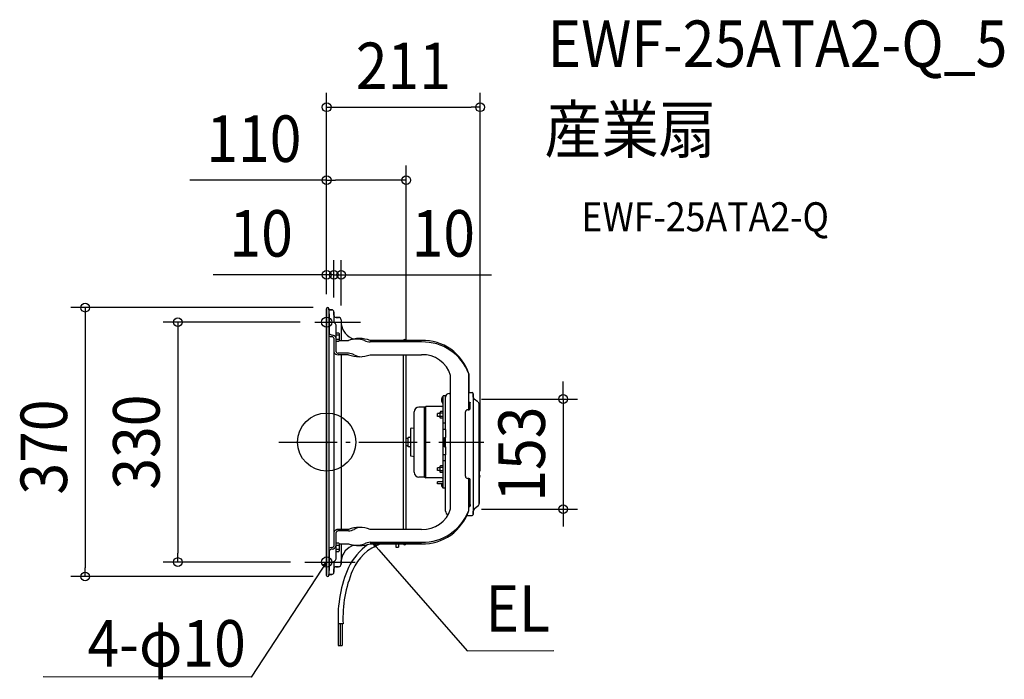
# Model space of a CAD drawing. Extents: x -422 to 932, y -326 to 581.
import ezdxf
from ezdxf.enums import TextEntityAlignment as Align

# ---------------------------------------------------------------- set-up
doc = ezdxf.new("R2010")
doc.units = 0
doc.header["$LTSCALE"] = 20
doc.header["$PDMODE"] = 3
doc.header["$PDSIZE"] = -2
doc.linetypes.add('DASHDOT', pattern=[5.5, 4, -0.6, 0.3, -0.6])
doc.layers.get('DEFPOINTS').update_dxf_attribs({"linetype": 'CONTINUOUS'})
for name, color, linetype in [('ARRANGE', 1, 'CONTINUOUS'), ('BASIS', 6, 'DASHDOT'), ('DETAIL', 5, 'CONTINUOUS'), ('ETC', 61, 'CONTINUOUS'), ('FIX', 11, 'CONTINUOUS'), ('NOTE', 4, 'CONTINUOUS'), ('OUTLINE', 3, 'CONTINUOUS'), ('SIZE', 30, 'CONTINUOUS')]:
    doc.layers.add(name, color=color, linetype=linetype)
doc.styles.get("Standard").update_dxf_attribs({"font": 'SIMPLEX.shx', "width": 0.9, "height": 64, "bigfont": 'BIGFONT.shx'})

msp = doc.modelspace()

# ---------------------------------------------------------------- linework, layer by layer
at = {"layer": 'ARRANGE', "color": 1, "linetype": 'CONTINUOUS'}
msp.add_circle((0, 0), 40, dxfattribs=at)
msp.add_point((0, 0), dxfattribs=at)
at = {"layer": 'BASIS', "color": 6, "linetype": 'DASHDOT'}
msp.add_line((-65.6, 0), (216.3, 0), dxfattribs=at)
at = {"layer": 'DEFPOINTS', "color": 30, "linetype": 'CONTINUOUS'}
for p in [(211, 460.7), (109.5, 360.5), (0, 230.2), (10, 230.2), (0, 183.5), (0, 183.5), (0, 183.5), (1.5, 185), (10, 179), (10, 179), (-16.3, 165), (20, 168), (109.5, 120.1), (192.9, 59.3), (211, -47), (192.9, -92.3), (325.3, -92.3), (-204.8, -165), (-29.9, -165), (-332.1, -185), (1.5, -185)]:
    msp.add_point(p, dxfattribs=at)
at = {"layer": 'DETAIL', "color": 5, "linetype": 'CONTINUOUS'}
for p, q in [((0, 183.5), (0, -183.5)), ((3, 183.5), (3, -183.5)), ((3, 182), (7, 182)), ((3.5, 176.7), (3, 176.7)), ((3.5, 176.7), (3.5, 149.4)), ((10, 179), (10, 164.4)), ((3.5, 170.3), (3, 170.3)), ((13, 171.5), (16.5, 171.5)), ((20, 168), (20, 139.9)), ((3.5, 159), (3, 159)), ((13, 124.3), (13, 160.8)), ((13, 150.3), (16.6, 150.3)), ((16.6, 150.3), (17, 149.5)), ((17, 149.5), (17, 139.5)), ((10, 143.1), (10, 140.7)), ((10, 140.7), (10, -140.7)), ((13, 147.4), (16.6, 147.4)), ((13, 141.6), (16.6, 141.6)), ((13, 138.7), (16.6, 138.7)), ((16.6, 138.7), (17, 139.5)), ((17, 139.9), (30, 139.9)), ((60, 139.9), (130.5, 139.9)), ((130.5, 137.8), (60, 137.8)), ((30, 122.2), (16, 122.2)), ((30, 120.1), (16, 120.1)), ((20, 120.1), (20, -120.1)), ((60, 120.1), (130.5, 120.1)), ((105.5, -120.1), (105.5, 120.1)), ((109.5, -120.1), (109.5, 120.1)), ((170.5, -91.8), (170.5, 91.8)), ((195.5, 44.5), (195.5, 93.9)), ((195.5, 68.1), (200, 68.1)), ((159.8, 62.7), (159.8, 53.3)), ((159.8, 62.7), (160.3, 62.7)), ((160.3, -63.5), (160.3, 63.5)), ((163.5, 63.5), (160.3, 63.5)), ((163.5, 17.4), (163.5, 63.5)), ((168.5, 67), (170.5, 67)), ((195.5, 55), (195.5, 55)), ((195.5, 55), (195.6, 55)), ((195.6, 54.5), (195.5, 54.5)), ((195.5, 54.5), (195.5, 54.5)), ((195.6, 55), (195.6, 55)), ((195.6, 55), (195.6, 55)), ((195.6, 55), (195.6, 55)), ((195.6, 55), (195.6, 55)), ((195.6, 55), (195.7, 55)), ((195.7, 54.5), (195.6, 54.5)), ((195.6, 54.5), (195.6, 54.5)), ((195.6, 54.5), (195.6, 54.5)), ((195.6, 54.5), (195.6, 54.5)), ((195.6, 54.5), (195.6, 54.5)), ((195.7, 55), (195.7, 55)), ((195.7, 55), (195.7, 55)), ((195.7, 55), (195.7, 55)), ((195.7, 55), (195.8, 55)), ((195.8, 54.5), (195.7, 54.5)), ((195.7, 54.5), (195.7, 54.5)), ((195.7, 54.5), (195.7, 54.5)), ((195.7, 54.5), (195.7, 54.5)), ((195.8, 55), (195.8, 55)), ((195.8, 55), (195.8, 55)), ((195.8, 55), (195.8, 55)), ((195.8, 55), (195.8, 55)), ((195.8, 55), (195.9, 55)), ((195.9, 54.5), (195.8, 54.5)), ((195.8, 54.5), (195.8, 54.5)), ((195.8, 54.5), (195.8, 54.5)), ((195.8, 54.5), (195.8, 54.5)), ((195.8, 54.5), (195.8, 54.5)), ((195.9, 55), (195.9, 55)), ((195.9, 55), (195.9, 55)), ((195.9, 55), (195.9, 55)), ((195.9, 55), (196, 55)), ((196, 54.5), (195.9, 54.5)), ((195.9, 54.5), (195.9, 54.5)), ((195.9, 54.5), (195.9, 54.5)), ((195.9, 54.5), (195.9, 54.5)), ((196, 55), (196, 55)), ((196, 55), (196, 55)), ((196, 55), (196, 55)), ((196, 55), (196, 55)), ((196, 55), (196.1, 55)), ((196.1, 54.5), (196, 54.5)), ((196, 54.5), (196, 54.5)), ((196, 54.5), (196, 54.5)), ((196, 54.5), (196, 54.5)), ((196, 54.5), (196, 54.5)), ((196.1, 55), (196.1, 55)), ((196.1, 55), (196.1, 55)), ((196.1, 55), (196.2, 55)), ((196.2, 54.5), (196.1, 54.5)), ((196.1, 54.5), (196.1, 54.5)), ((196.1, 54.5), (196.1, 54.5)), ((196.2, 55), (196.2, 55)), ((196.2, 55), (196.2, 55)), ((196.2, 55), (196.2, 55)), ((196.2, 55), (196.2, 55)), ((196.2, 55), (196.2, 55)), ((196.2, 55), (196.3, 55)), ((196.2, 54.4), (196.2, 54.5)), ((196.3, 54.4), (196.2, 54.4)), ((196.2, 54.4), (196.2, 54.4)), ((196.2, 54.4), (196.2, 54.4)), ((196.2, 54.4), (196.2, 54.4)), ((196.2, 54.4), (196.2, 54.4)), ((196.3, 55), (196.3, 55)), ((196.3, 55), (196.3, 55)), ((196.3, 55), (196.3, 55)), ((196.3, 55), (196.4, 55)), ((196.4, 54.4), (196.3, 54.4)), ((196.3, 54.4), (196.3, 54.4)), ((196.3, 54.4), (196.3, 54.4)), ((196.3, 54.4), (196.3, 54.4)), ((196.4, 55), (196.4, 55)), ((196.4, 55), (196.4, 55)), ((196.4, 55), (196.4, 54.9)), ((196.4, 54.9), (196.4, 54.9)), ((196.4, 54.9), (196.5, 54.9)), ((196.5, 54.4), (196.4, 54.4)), ((196.4, 54.4), (196.4, 54.4)), ((196.4, 54.4), (196.4, 54.4)), ((196.4, 54.4), (196.4, 54.4)), ((196.4, 54.4), (196.4, 54.4)), ((196.5, 54.9), (196.5, 54.9)), ((196.5, 54.9), (196.5, 54.9)), ((196.5, 54.9), (196.5, 54.9)), ((196.5, 54.9), (196.6, 54.9)), ((196.6, 54.4), (196.5, 54.4)), ((196.5, 54.4), (196.5, 54.4)), ((196.5, 54.4), (196.5, 54.4)), ((196.5, 54.4), (196.5, 54.4)), ((196.6, 54.9), (196.6, 54.9)), ((196.6, 54.9), (196.6, 54.9)), ((196.6, 54.9), (196.6, 54.9)), ((196.6, 54.9), (196.6, 54.9)), ((196.6, 54.9), (196.6, 54.9)), ((196.6, 54.9), (196.7, 54.9)), ((196.6, 54.3), (196.6, 54.4)), ((196.6, 54.4), (196.6, 54.4)), ((196.6, 54.4), (196.6, 54.4)), ((196.6, 54.4), (196.6, 54.4)), ((196.6, 54.4), (196.6, 54.4)), ((196.7, 54.3), (196.6, 54.3)), ((196.7, 54.9), (196.7, 54.9)), ((196.7, 54.9), (196.7, 54.9)), ((196.7, 54.9), (196.7, 54.9)), ((196.7, 54.9), (196.7, 54.9)), ((196.7, 54.9), (196.8, 54.9)), ((196.8, 54.3), (196.7, 54.3)), ((196.7, 54.3), (196.7, 54.3)), ((196.7, 54.3), (196.7, 54.3)), ((196.7, 54.3), (196.7, 54.3)), ((196.7, 54.3), (196.7, 54.3)), ((196.8, 54.9), (196.8, 54.8)), ((196.8, 54.8), (196.8, 54.8)), ((196.8, 54.8), (196.8, 54.8)), ((196.8, 54.8), (196.8, 54.8)), ((196.8, 54.8), (196.8, 54.8)), ((196.8, 54.8), (196.9, 54.8)), ((196.9, 54.3), (196.8, 54.3)), ((196.8, 54.3), (196.8, 54.3)), ((196.8, 54.3), (196.8, 54.3)), ((196.8, 54.3), (196.8, 54.3)), ((196.8, 54.3), (196.8, 54.3)), ((196.8, 54.3), (196.8, 54.3)), ((196.9, 54.8), (196.9, 54.8)), ((196.9, 54.8), (196.9, 54.8)), ((196.9, 54.8), (196.9, 54.8)), ((196.9, 54.8), (196.9, 54.8)), ((196.9, 54.8), (196.9, 54.8)), ((196.9, 54.8), (197, 54.8)), ((196.9, 54.2), (196.9, 54.3)), ((196.9, 54.3), (196.9, 54.3)), ((196.9, 54.3), (196.9, 54.3)), ((196.9, 54.3), (196.9, 54.3)), ((197, 54.2), (196.9, 54.2)), ((196.9, 54.2), (196.9, 54.2)), ((197, 54.8), (197, 54.8)), ((197, 54.8), (197, 54.8)), ((197, 54.8), (197, 54.8)), ((197, 54.8), (197, 54.7)), ((197, 54.7), (197, 54.7)), ((197, 54.7), (197.1, 54.7)), ((197.1, 54.2), (197, 54.2)), ((197, 54.2), (197, 54.2)), ((197, 54.2), (197, 54.2)), ((197, 54.2), (197, 54.2)), ((197, 54.2), (197, 54.2)), ((197, 54.2), (197, 54.2)), ((197.1, 54.7), (197.1, 54.7)), ((197.1, 54.7), (197.1, 54.7)), ((197.1, 54.7), (197.1, 54.7)), ((197.1, 54.7), (197.1, 54.7)), ((197.1, 54.7), (197.1, 54.7)), ((197.1, 54.7), (197.1, 54.7)), ((197.1, 54.7), (197.2, 54.7)), ((197.1, 54.2), (197.1, 54.2)), ((197.2, 54.7), (197.2, 54.7)), ((197.2, 54.7), (197.2, 54.7)), ((197.2, 54.7), (197.2, 54.6)), ((197.2, 54.6), (197.2, 54.6)), ((197.2, 54.6), (197.2, 54.6)), ((197.2, 54.6), (197.2, 54.6)), ((197.2, 54.6), (197.2, 54.6)), ((197.2, 54.6), (197.2, 54.6)), ((197.2, 54.6), (197.3, 54.6)), ((197.3, 54.6), (197.3, 54.6)), ((197.3, 54.6), (197.3, 54.6)), ((197.3, 54.6), (197.3, 54.6)), ((197.3, 54.6), (197.3, 54.6)), ((197.3, 54.6), (197.3, 54.6)), ((197.3, 54.6), (197.3, 54.5)), ((197.3, 54.5), (197.3, 54.5)), ((197.3, 54.5), (197.3, 54.5)), ((197.3, 54.5), (197.4, 54.5)), ((197.4, 54.5), (197.4, 54.5)), ((197.4, 54.5), (197.4, 54.5)), ((197.4, 54.5), (197.4, 54.5)), ((197.4, 54.5), (197.4, 54.5)), ((197.4, 54.5), (197.4, 54.5)), ((197.4, 54.5), (197.4, 54.5)), ((197.4, 54.5), (197.4, 54.5)), ((197.4, 54.5), (197.4, 54.5)), ((197.4, 54.5), (197.4, 54.5)), ((197.4, 54.5), (197.4, 54.5)), ((197.4, 54.5), (197.4, 54.5)), ((197.4, 54.5), (197.4, 54.4)), ((197.4, 54.4), (197.4, 54.4)), ((197.4, 54.4), (197.4, 54.4)), ((197.4, 54.4), (197.4, 54.4)), ((197.4, 54.4), (197.4, 54.4)), ((197.4, 54.4), (197.4, 54.4)), ((197.4, 54.4), (197.4, 54.4)), ((197.4, 54.4), (197.4, 54.4)), ((197.4, 54.4), (197.4, 54.4)), ((197.4, 54.4), (197.4, 54.4)), ((197.4, 54.4), (197.4, 54.4)), ((197.4, 54.4), (197.4, 54.4)), ((197.4, 54.4), (197.4, 54.4)), ((197.4, 54.4), (197.5, 54.4)), ((197.5, 54.4), (197.5, 54.4)), ((197.5, 54.4), (197.5, 54.4)), ((197.5, 54.4), (197.5, 54.4)), ((197.5, 54.4), (197.5, 54.4)), ((197.5, 54.4), (197.5, 54.4)), ((197.5, 54.4), (197.5, 54.4)), ((197.5, 54.4), (197.5, 54.3)), ((197.5, 54.3), (197.5, 54.3)), ((197.5, 54.3), (197.5, 54.3)), ((197.5, 54.3), (197.5, 54.3)), ((197.5, 54.3), (197.5, 54.3)), ((197.5, 54.3), (197.5, 54.3)), ((197.5, 54.3), (197.5, 54.3)), ((197.5, 54.3), (197.5, 54.3)), ((197.5, 54.3), (197.5, 54.3)), ((197.5, 54.3), (197.5, 54.3)), ((197.5, 54.3), (197.5, 54.3)), ((197.5, 54.3), (197.5, 54.2)), ((197.5, 46.5), (197.5, 54.2)), ((197.5, 54.2), (197.5, 54.2)), ((197.5, 54.2), (197.5, 54.2)), ((197.5, 54.2), (197.5, 54.2)), ((197.5, 54.2), (197.5, 54.2)), ((201.6, 66.5), (201.6, -99.5)), ((208.2, 55.2), (202.9, 59.3)), ((120.3, -41.5), (120.3, 41.5)), ((134.7, 48.1), (126.9, 48.1)), ((134.7, 48.1), (136.5, 49.1)), ((134.7, -48.1), (134.7, 48.1)), ((136.5, -49.1), (136.5, 49.1)), ((158.4, 49.1), (136.5, 49.1)), ((156.7, 41.9), (156.3, 41.3)), ((156.3, 33.3), (156.3, 41.3)), ((160.3, 41.9), (156.7, 41.9)), ((159.8, 53.3), (160.3, 53.3)), ((191, -47), (191, 41.5)), ((194, 44.5), (195.5, 44.5)), ((197.1, 54.1), (197.1, 54.2)), ((197.1, 54.2), (197.1, 54.2)), ((197.1, 54.2), (197.1, 54.2)), ((197.1, 54.2), (197.1, 54.2)), ((197.1, 54.2), (197.1, 54.2)), ((197.2, 54.1), (197.1, 54.1)), ((197.3, 54.1), (197.2, 54.1)), ((197.2, 54.1), (197.2, 54.1)), ((197.2, 54.1), (197.2, 54.1)), ((197.2, 54.1), (197.2, 54.1)), ((197.2, 54.1), (197.2, 54.1)), ((197.2, 54.1), (197.2, 54.1)), ((197.2, 54.1), (197.2, 54.1)), ((197.2, 54.1), (197.2, 54.1)), ((197.2, 54.1), (197.2, 54.1)), ((197.3, 54), (197.3, 54.1)), ((197.3, 54.1), (197.3, 54.1)), ((197.4, 54), (197.3, 54)), ((197.3, 54), (197.3, 54)), ((197.3, 54), (197.3, 54)), ((197.3, 54), (197.3, 54)), ((197.3, 54), (197.3, 54)), ((197.3, 54), (197.3, 54)), ((197.3, 54), (197.3, 54)), ((197.4, 53.9), (197.4, 54)), ((197.4, 54), (197.4, 54)), ((197.4, 54), (197.4, 54)), ((197.4, 53.8), (197.4, 53.9)), ((197.4, 53.9), (197.4, 53.9)), ((197.4, 53.9), (197.4, 53.9)), ((197.4, 53.9), (197.4, 53.9)), ((197.4, 53.9), (197.4, 53.9)), ((197.4, 53.9), (197.4, 53.9)), ((197.4, 53.9), (197.4, 53.9)), ((197.4, 53.9), (197.4, 53.9)), ((197.4, 53.9), (197.4, 53.9)), ((197.4, 53.9), (197.4, 53.9)), ((197.4, 53.9), (197.4, 53.9)), ((197.5, 53.8), (197.4, 53.8)), ((197.5, 53.7), (197.5, 53.8)), ((197.5, 53.8), (197.5, 53.8)), ((197.5, 53.8), (197.5, 53.8)), ((197.5, 53.8), (197.5, 53.8)), ((197.5, 53.8), (197.5, 53.8)), ((197.5, 53.8), (197.5, 53.8)), ((197.5, 53.8), (197.5, 53.8)), ((197.5, 53.8), (197.5, 53.8)), ((197.5, 53.8), (197.5, 53.8)), ((197.5, 53.6), (197.5, 53.7)), ((197.5, 53.7), (197.5, 53.7)), ((197.5, 53.7), (197.5, 53.7)), ((197.5, 53.7), (197.5, 53.7)), ((197.5, 53.7), (197.5, 53.7)), ((197.5, 53.7), (197.5, 53.7)), ((197.5, 53.7), (197.5, 53.7)), ((197.5, 53.7), (197.5, 53.7)), ((197.5, 53.7), (197.5, 53.7)), ((210, 51.5), (210, -84.5)), ((152.7, 35.3), (152.7, 39.3)), ((156.3, 39.3), (152.7, 39.3)), ((156.3, 35.3), (152.7, 35.3)), ((156.7, 32.7), (156.3, 33.3)), ((160.3, 39.6), (156.7, 39.6)), ((160.3, 35), (156.7, 35)), ((160.3, 32.7), (156.7, 32.7)), ((210.6, 30), (210, 30)), ((210.1, 35.5), (210.1, 32.5)), ((210.6, 30), (210.6, -40)), ((115.3, 18.1), (115.3, -18.1)), ((116.2, 19.1), (120.3, 19.6)), ((163.5, 25.9), (160.3, 25.9)), ((163.5, 17.4), (160.3, 17.4)), ((163.5, 17.4), (163.5, 6.5)), ((112.3, 5), (109.5, 5)), ((112.3, -6.5), (112.3, 6.5)), ((114.3, 6.5), (112.3, 6.5)), ((161.9, -6.5), (161.9, 6.5)), ((161.9, 6.5), (163.5, 6.5)), ((163.5, -6.5), (163.5, 6.5)), ((112.3, -5), (109.5, -5)), ((114.3, -6.5), (112.3, -6.5)), ((161.9, -6.5), (163.5, -6.5)), ((163.5, -6.5), (163.5, -17.4)), ((116.2, -19.1), (120.3, -19.6)), ((163.5, -17.4), (160.3, -17.4)), ((163.5, -25.9), (160.3, -25.9)), ((163.5, -95), (163.5, -17.4)), ((156.3, -35.3), (152.7, -35.3)), ((152.7, -39.3), (152.7, -35.3)), ((156.3, -39.3), (152.7, -39.3)), ((156.7, -32.7), (156.3, -33.3)), ((156.3, -41.3), (156.3, -33.3)), ((160.3, -32.7), (156.7, -32.7)), ((160.3, -35), (156.7, -35)), ((160.3, -39.6), (156.7, -39.6)), ((210.6, -40), (210, -40)), ((134.7, -48.1), (126.9, -48.1)), ((134.7, -48.1), (136.5, -49.1)), ((158.4, -49.1), (136.5, -49.1)), ((156.7, -41.9), (156.3, -41.3)), ((160.3, -41.9), (156.7, -41.9)), ((159.8, -53.3), (160.3, -53.3)), ((159.8, -54.5), (159.8, -53.3)), ((195.5, -50), (194, -50)), ((195.5, -93.9), (195.5, -50)), ((197.5, -85.4), (197.5, -52)), ((210.1, -45.5), (210.1, -48.5)), ((160.3, -54.5), (152.7, -54.5)), ((152.7, -57.5), (152.7, -54.5)), ((160.3, -57.5), (152.7, -57.5)), ((159.8, -62.7), (159.8, -57.5)), ((159.8, -62.7), (160.3, -62.7)), ((163.5, -63.5), (160.3, -63.5)), ((195.6, -89.2), (195.7, -89.1)), ((195.7, -89.1), (195.8, -89)), ((195.7, -89.1), (195.7, -89.1)), ((195.7, -89.1), (195.7, -89.1)), ((195.8, -89), (195.9, -89)), ((195.9, -89.5), (195.8, -89.5)), ((195.9, -89), (195.9, -88.9)), ((195.9, -88.9), (196, -88.9)), ((195.9, -89), (195.9, -89)), ((196, -89.4), (195.9, -89.4)), ((195.9, -89.4), (195.9, -89.4)), ((195.9, -89.4), (195.9, -89.5)), ((196, -88.9), (196.1, -88.8)), ((196, -88.9), (196, -88.9)), ((196, -88.9), (196, -88.9)), ((196.1, -89.3), (196, -89.3)), ((196, -89.3), (196, -89.3)), ((196, -89.3), (196, -89.4)), ((196.1, -88.8), (196.2, -88.7)), ((196.1, -88.8), (196.1, -88.8)), ((196.1, -88.8), (196.1, -88.8)), ((196.2, -89.2), (196.1, -89.2)), ((196.1, -89.2), (196.1, -89.2)), ((196.1, -89.2), (196.1, -89.3)), ((196.2, -88.7), (196.3, -88.6)), ((196.2, -88.7), (196.2, -88.7)), ((196.2, -88.7), (196.2, -88.7)), ((196.3, -89.1), (196.2, -89.2)), ((196.2, -89.2), (196.2, -89.2)), ((196.2, -89.2), (196.2, -89.2)), ((196.3, -88.6), (196.4, -88.5)), ((196.3, -88.6), (196.3, -88.6)), ((196.3, -88.6), (196.3, -88.6)), ((196.4, -89), (196.3, -89)), ((196.3, -89), (196.3, -89.1)), ((196.3, -89.1), (196.3, -89.1)), ((196.3, -89.1), (196.3, -89.1)), ((196.4, -88.5), (196.4, -88.4)), ((196.4, -88.4), (196.5, -88.4)), ((196.4, -88.5), (196.4, -88.5)), ((196.5, -88.9), (196.4, -88.9)), ((196.4, -88.9), (196.4, -89)), ((196.4, -89), (196.4, -89)), ((196.5, -88.4), (196.5, -88.3)), ((196.5, -88.3), (196.6, -88.3)), ((196.5, -88.4), (196.5, -88.4)), ((196.6, -88.7), (196.5, -88.8)), ((196.5, -88.8), (196.5, -88.8)), ((196.5, -88.8), (196.5, -88.8)), ((196.5, -88.8), (196.5, -88.9)), ((196.5, -88.9), (196.5, -88.9)), ((196.6, -88.2), (196.7, -88.1)), ((196.6, -88.3), (196.6, -88.2)), ((196.6, -88.2), (196.6, -88.2)), ((196.6, -88.2), (196.6, -88.2)), ((196.6, -88.3), (196.6, -88.3)), ((196.7, -88.6), (196.6, -88.7)), ((196.6, -88.7), (196.6, -88.7)), ((196.6, -88.7), (196.6, -88.7)), ((196.7, -88.1), (196.8, -88)), ((196.7, -88.1), (196.7, -88.1)), ((196.7, -88.1), (196.7, -88.1)), ((196.8, -88.5), (196.7, -88.5)), ((196.7, -88.5), (196.7, -88.6)), ((196.7, -88.6), (196.7, -88.6)), ((196.7, -88.6), (196.7, -88.6)), ((196.8, -87.9), (196.9, -87.8)), ((196.8, -88), (196.8, -87.9)), ((196.8, -87.9), (196.8, -87.9)), ((196.8, -87.9), (196.8, -87.9)), ((196.9, -88.3), (196.8, -88.3)), ((196.8, -88.3), (196.8, -88.4)), ((196.8, -88.4), (196.8, -88.4)), ((196.8, -88.4), (196.8, -88.4)), ((196.8, -88.4), (196.8, -88.5)), ((196.8, -88.5), (196.8, -88.5)), ((196.9, -87.7), (197, -87.6)), ((196.9, -87.8), (196.9, -87.7)), ((196.9, -87.7), (196.9, -87.7)), ((196.9, -87.8), (196.9, -87.8)), ((196.9, -87.8), (196.9, -87.8)), ((197, -88.1), (196.9, -88.2)), ((196.9, -88.2), (196.9, -88.2)), ((196.9, -88.2), (196.9, -88.2)), ((196.9, -88.2), (196.9, -88.3)), ((196.9, -88.3), (196.9, -88.3)), ((197, -87.5), (197, -87.4)), ((197, -87.4), (197, -87.4)), ((197, -87.4), (197.1, -87.4)), ((197, -87.6), (197, -87.5)), ((197, -87.6), (197, -87.6)), ((197, -87.6), (197, -87.6)), ((197.1, -87.9), (197, -87.9)), ((197, -87.9), (197, -87.9)), ((197, -87.9), (197, -88)), ((197, -88), (197, -88.1)), ((197, -88.1), (197, -88.1)), ((197, -88.1), (197, -88.1)), ((197.1, -87.2), (197.2, -87.1)), ((197.1, -87.3), (197.1, -87.2)), ((197.1, -87.2), (197.1, -87.2)), ((197.1, -87.4), (197.1, -87.3)), ((197.1, -87.3), (197.1, -87.3)), ((197.1, -87.3), (197.1, -87.3)), ((197.2, -87.7), (197.1, -87.7)), ((197.1, -87.7), (197.1, -87.7)), ((197.1, -87.7), (197.1, -87.8)), ((197.1, -87.8), (197.1, -87.8)), ((197.1, -87.8), (197.1, -87.8)), ((197.1, -87.8), (197.1, -87.9)), ((197.2, -86.9), (197.3, -86.8)), ((197.2, -87), (197.2, -86.9)), ((197.2, -86.9), (197.2, -86.9)), ((197.2, -86.9), (197.2, -86.9)), ((197.2, -87.1), (197.2, -87)), ((197.2, -87.1), (197.2, -87.1)), ((197.2, -87.1), (197.2, -87.1)), ((197.3, -87.3), (197.2, -87.4)), ((197.2, -87.4), (197.2, -87.4)), ((197.2, -87.4), (197.2, -87.4)), ((197.2, -87.4), (197.2, -87.5)), ((197.2, -87.5), (197.2, -87.5)), ((197.2, -87.5), (197.2, -87.6)), ((197.2, -87.6), (197.2, -87.6)), ((197.2, -87.6), (197.2, -87.6)), ((197.2, -87.6), (197.2, -87.7)), ((197.3, -86.5), (197.4, -86.4)), ((197.3, -86.6), (197.3, -86.5)), ((197.3, -86.5), (197.3, -86.5)), ((197.3, -86.5), (197.3, -86.5)), ((197.3, -86.7), (197.3, -86.6)), ((197.3, -86.6), (197.3, -86.6)), ((197.3, -86.6), (197.3, -86.6)), ((197.3, -86.8), (197.3, -86.7)), ((197.3, -86.7), (197.3, -86.7)), ((197.3, -86.8), (197.3, -86.8)), ((197.3, -86.8), (197.3, -86.8)), ((197.4, -86.9), (197.3, -87)), ((197.3, -87), (197.3, -87.1)), ((197.3, -87.1), (197.3, -87.1)), ((197.3, -87.1), (197.3, -87.1)), ((197.3, -87.1), (197.3, -87.2)), ((197.3, -87.2), (197.3, -87.2)), ((197.3, -87.2), (197.3, -87.2)), ((197.3, -87.2), (197.3, -87.3)), ((197.3, -87.3), (197.3, -87.3)), ((197.3, -87.3), (197.3, -87.3)), ((197.4, -85.9), (197.4, -85.8)), ((197.4, -86), (197.4, -85.9)), ((197.4, -85.9), (197.4, -85.9)), ((197.4, -85.9), (197.4, -85.9)), ((197.4, -86.1), (197.4, -86)), ((197.4, -86), (197.4, -86)), ((197.4, -86), (197.4, -86)), ((197.4, -86.2), (197.4, -86.1)), ((197.4, -86.1), (197.4, -86.1)), ((197.4, -86.1), (197.4, -86.1)), ((197.4, -86.3), (197.4, -86.2)), ((197.4, -86.2), (197.4, -86.2)), ((197.4, -86.2), (197.4, -86.2)), ((197.4, -86.4), (197.4, -86.3)), ((197.4, -86.3), (197.4, -86.3)), ((197.4, -86.3), (197.4, -86.3)), ((197.5, -86.3), (197.4, -86.4)), ((197.4, -86.4), (197.4, -86.4)), ((197.4, -86.4), (197.4, -86.4)), ((197.4, -86.4), (197.4, -86.5)), ((197.4, -86.5), (197.4, -86.5)), ((197.4, -86.5), (197.4, -86.5)), ((197.4, -86.5), (197.4, -86.6)), ((197.4, -86.6), (197.4, -86.6)), ((197.4, -86.6), (197.4, -86.6)), ((197.4, -86.6), (197.4, -86.7)), ((197.4, -86.7), (197.4, -86.7)), ((197.4, -86.7), (197.4, -86.7)), ((197.4, -86.7), (197.4, -86.8)), ((197.4, -86.8), (197.4, -86.8)), ((197.4, -86.8), (197.4, -86.8)), ((197.4, -86.8), (197.4, -86.9)), ((197.4, -86.9), (197.4, -86.9)), ((197.4, -86.9), (197.4, -86.9)), ((197.5, -85.8), (197.5, -85.8)), ((197.5, -85.8), (197.5, -85.8)), ((197.5, -85.8), (197.5, -85.8)), ((197.5, -85.8), (197.5, -85.8)), ((197.5, -85.8), (197.5, -85.8)), ((197.5, -85.8), (197.5, -85.8)), ((197.5, -85.8), (197.5, -85.8)), ((197.5, -85.8), (197.5, -85.9)), ((197.5, -85.9), (197.5, -85.9)), ((197.5, -85.9), (197.5, -85.9)), ((197.5, -85.9), (197.5, -85.9)), ((197.5, -85.9), (197.5, -85.9)), ((197.5, -85.9), (197.5, -85.9)), ((197.5, -85.9), (197.5, -85.9)), ((197.5, -85.9), (197.5, -85.9)), ((197.5, -85.9), (197.5, -85.9)), ((197.5, -85.9), (197.5, -86)), ((197.5, -86), (197.5, -86)), ((197.5, -86), (197.5, -86.1)), ((197.5, -86.1), (197.5, -86.1)), ((197.5, -86.1), (197.5, -86.1)), ((197.5, -86.1), (197.5, -86.2)), ((197.5, -86.2), (197.5, -86.2)), ((197.5, -86.2), (197.5, -86.2)), ((197.5, -86.2), (197.5, -86.3)), ((197.5, -86.3), (197.5, -86.3)), ((197.5, -86.3), (197.5, -86.3)), ((208.2, -88.2), (202.9, -92.3)), ((192.8, -101.1), (200, -101.1)), ((30, -120.1), (16, -120.1)), ((130.5, -120.1), (60, -120.1)), ((13, -160.8), (13, -124.3)), ((30, -122.2), (16, -122.2)), ((10, -140.7), (10, -143.1)), ((13, -138.7), (16.6, -138.7)), ((13, -141.6), (16.6, -141.6)), ((13, -147.4), (16.6, -147.4)), ((16.6, -138.7), (17, -139.5)), ((17, -139.5), (17, -149.5)), ((17, -139.9), (30, -139.9)), ((20, -139.9), (20, -168)), ((60, -137.8), (130.5, -137.8)), ((130.5, -139.9), (60, -139.9)), ((95.3, -139.9), (95.3, -144.4)), ((95.3, -144.4), (98.7, -144.4)), ((98.7, -139.9), (98.7, -144.4)), ((3.5, -159), (3, -159)), ((3.5, -149.4), (3.5, -176.7)), ((13, -150.3), (16.6, -150.3)), ((16.6, -150.3), (17, -149.5)), ((3.5, -170.3), (3, -170.3)), ((10, -164.4), (10, -179)), ((16.5, -171.5), (13, -171.5)), ((3.5, -176.7), (3, -176.7)), ((7, -182), (3, -182)), ((22.5, -250), (15.8, -250)), ((22.5, -250), (15.8, -250)), ((15.9, -250), (15.9, -280)), ((18.5, -250), (18.5, -280)), ((21.5, -250), (21.5, -280)), ((15.9, -280), (21.5, -280))]:
    msp.add_line(p, q, dxfattribs=at)
at = {"layer": 'DETAIL', "color": 4, "linetype": 'CONTINUOUS'}
for p, q in [((66.7, -144.9), (64, -139.3)), ((64, -139.3), (69.2, -142.8)), ((64, -139.3), (71.9, -148.4)), ((0, -165), (-6.6, -175)), ((-4.6, -169.1), (0, -165)), ((0, -165), (-1.9, -170.9))]:
    msp.add_line(p, q, dxfattribs=at)
at = {"layer": 'DETAIL', "color": 5, "linetype": 'CONTINUOUS'}
for centre, radius, start, end in [((1.5, 183.5), 1.5, 0, 180), ((7, 179), 3, 0, 90), ((6.8, 168.6), 3.6, 205.5647, 273.9819), ((7.1, 158.8), 6.25, 18.715, 90.7562), ((13, 174.5), 3, 180, 270), ((16.5, 168), 3.5, 0, 90), ((45.3, 166.2), 25.6, 187.8093, 252.1797), ((7.6, 152.2), 4.9, 214.0805, 271.7443), ((6.5, 153.2), 7.99, 244.1961, 270.1587), ((6.7, 141.5), 3.68, 25.0224, 92.5382), ((7.4, 141.5), 5.77, 15.5847, 87.3953), ((45, 97.9), 44.6, 70.3291, 109.6709), ((41, 109.2), 32.6, 70.4112, 109.8041), ((61.4, 158.8), 21.1, 243.5575, 266.2694), ((107.5, 139.3), 2, 18.8984, 161.0889), ((132.7, 74.1), 65.8, 17.5377, 91.9335), ((132.2, 70.2), 67.6, 20.583, 91.42), ((15.8, 126.1), 6.02, 197.1527, 272.3185), ((15.9, 125.2), 2.98, 196.6512, 272.82), ((28.6, 101.2), 21.1, 63.5575, 86.2694), ((45, 160.1), 42.7, 249.4273, 290.5727), ((47.4, 135.8), 18.3, 239.0884, 270.2957), ((132.8, 80.9), 39.2, 16.096, 93.4019), ((200, 66.5), 1.6, 0, 90), ((164.3, 58), 6.52, 133.8974, 226.1026), ((168.5, 62), 5, 90, 180), ((205, 62), 3.4, 180, 232.267), ((205.4, 51.5), 4.6, 0, 52.267), ((126.9, 41.5), 6.6, 90, 180), ((158.4, 51), 1.9, 270, 0), ((194, 41.5), 3, 90, 180), ((195.5, 46.5), 2, 270, 0), ((210.1, 35.6), 0.1, 180, 270), ((210.1, 32.4), 0.1, 90, 180), ((209.3, 34), 1.7, 298.0725, 61.9275), ((116.3, 18.1), 1, 97.125, 180), ((114.3, 7.5), 1, 270, 0), ((114.3, -7.5), 1, 0, 90), ((116.3, -18.1), 1, 180, 262.875), ((126.9, -41.5), 6.6, 180, 270), ((158.4, -51), 1.9, 0, 90), ((164.3, -58), 6.52, 133.8974, 147.7742), ((194, -47), 3, 180, 270), ((195.5, -52), 2, 0, 90), ((210.1, -45.4), 0.1, 180, 270), ((210.1, -48.6), 0.1, 90, 180), ((209.3, -47), 1.7, 298.0725, 61.9275), ((164.3, -58), 6.52, 175.8113, 226.1026), ((132.8, -80.9), 39.2, 266.5981, 343.904), ((132.2, -70.2), 67.6, 268.58, 339.417), ((132.7, -74.1), 65.8, 268.0665, 342.4623), ((190.3, -81.5), 9.36, 304.0678, 305.0413), ((190, -82.2), 9.36, 305.8046, 308.4116), ((189.6, -84.9), 7.94, 353.8391, 354.2221), ((187.8, -85.4), 9.73, 357.6256, 0.0388), ((188.2, -84.8), 9.28, 356.0687, 356.5531), ((189, -84.9), 8.53, 354.2407, 356.0865), ((205, -95), 3.4, 127.733, 180), ((205.4, -84.5), 4.6, 307.733, 0), ((168.5, -95), 5, 180, 254.8304), ((200, -99.5), 1.6, 270, 0), ((15.8, -126.1), 6.02, 87.6815, 162.8473), ((45, -160.1), 42.7, 69.4273, 110.5727), ((28.6, -101.2), 21.1, 273.7306, 296.4425), ((47.4, -135.8), 18.3, 89.7043, 120.9116), ((15.9, -125.2), 2.98, 87.18, 163.3488), ((6.5, -153.2), 7.99, 89.8413, 115.8039), ((7.6, -152.2), 4.9, 88.2557, 145.9195), ((6.7, -141.5), 3.68, 267.4618, 334.9776), ((7.4, -141.5), 5.77, 272.6047, 344.4153), ((45.3, -166.2), 25.6, 107.8203, 172.1907), ((45, -97.9), 44.6, 250.3291, 289.6709), ((41, -109.2), 32.6, 250.1959, 289.5888), ((105, -208.7), 83.2, 125.3415, 154.151), ((97, -202.8), 66.8, 109.754, 156.8116), ((61.4, -158.8), 21.1, 93.7306, 116.4425), ((107.5, -139.3), 2, 198.9111, 341.1016), ((7.1, -158.8), 6.25, 269.2438, 341.285), ((6.8, -168.6), 3.6, 86.0181, 154.4353), ((13, -174.5), 3, 90, 180), ((191.9, -242.4), 176.3, 156.604, 182.4652), ((16.5, -168), 3.5, 270, 0), ((1.5, -183.5), 1.5, 180, 0), ((7, -179), 3, 270, 0), ((194.3, -242.7), 171.9, 157.3487, 182.4405)]:
    msp.add_arc(centre, radius, start, end, dxfattribs=at)
at = {"layer": 'FIX', "color": 11, "linetype": 'CONTINUOUS'}
for centre in [(0, 165), (0, -165)]:
    msp.add_circle(centre, 7, dxfattribs=at)
at = {"layer": 'NOTE', "color": 4, "linetype": 'CONTINUOUS'}
for p, q in [((-16.3, 165), (46.4, 165)), ((71.9, -148.4), (193.4, -287.1)), ((-6.6, -175), (-103.9, -323.4)), ((-29.9, -165), (39.1, -165)), ((193.4, -287.1), (312.6, -286.6)), ((-103.9, -323.4), (-389.8, -323))]:
    msp.add_line(p, q, dxfattribs=at)
at = {"layer": 'OUTLINE', "color": 3, "linetype": 'CONTINUOUS'}
for p, q in [((0, -183.5), (0, 183.5)), ((3, 182), (3, 183.5)), ((7, 182), (3, 182)), ((10, 174.5), (10, 179)), ((16.5, 171.5), (13, 171.5)), ((20, 168), (20, 162.7)), ((105.6, 139.9), (60, 139.9)), ((130.5, 139.9), (109.4, 139.9)), ((195.5, 93.9), (195.5, 68.1)), ((195.5, 68.1), (200, 68.1)), ((201.6, 62), (201.6, 66.5)), ((208.2, 55.2), (202.9, 59.3)), ((210, -84.5), (210, 51.5)), ((208.2, -88.2), (202.9, -92.3)), ((192.8, -101.1), (200, -101.1)), ((201.6, -99.5), (201.6, -95)), ((60, -139.9), (105.6, -139.9)), ((109.4, -139.9), (130.5, -139.9)), ((10, -179), (10, -174.5)), ((13, -171.5), (16.5, -171.5)), ((20, -168), (20, -162.8)), ((3, -183.5), (3, -182)), ((3, -182), (7, -182))]:
    msp.add_line(p, q, dxfattribs=at)
for centre, radius, start, end in [((1.5, 183.5), 1.5, 0, 180), ((7, 179), 3, 0, 90), ((13, 174.5), 3, 180, 270), ((16.5, 168), 3.5, 0, 90), ((45.3, 166.2), 25.6, 187.8093, 252.1797), ((45, 97.9), 44.6, 70.3291, 109.6709), ((107.5, 139.3), 2, 18.8984, 161.0889), ((132.7, 74.1), 65.8, 17.5377, 91.9335), ((200, 66.5), 1.6, 0, 90), ((205, 62), 3.4, 180, 232.267), ((205.4, 51.5), 4.6, 0, 52.267), ((132.7, -74.1), 65.8, 268.0665, 342.4623), ((205, -95), 3.4, 127.733, 180), ((205.4, -84.5), 4.6, 307.733, 0), ((200, -99.5), 1.6, 270, 0), ((45.3, -166.2), 25.6, 107.8203, 172.1907), ((45, -97.9), 44.6, 250.3291, 289.6709), ((107.5, -139.3), 2, 198.9111, 341.1016), ((13, -174.5), 3, 90, 180), ((16.5, -168), 3.5, 270, 0), ((1.5, -183.5), 1.5, 180, 0), ((7, -179), 3, 270, 0)]:
    msp.add_arc(centre, radius, start, end, dxfattribs=at)
at = {"layer": 'SIZE', "color": 30, "linetype": 'CONTINUOUS'}
for p, q in [((0, 203.5), (0, 480.7)), ((211, -27), (211, 480.7)), ((0, 460.7), (12, 460.7)), ((12, 460.7), (199, 460.7)), ((211, 460.7), (199, 460.7)), ((0, 203.5), (0, 380.5)), ((109.5, 140.1), (109.5, 380.5)), ((0, 360.5), (-188.2, 360.5)), ((0, 360.5), (12, 360.5)), ((97.5, 360.5), (12, 360.5)), ((109.5, 360.5), (97.5, 360.5)), ((0, 203.5), (0, 250.2)), ((10, 199), (10, 250.2)), ((10, 199), (10, 250.2)), ((20, 188), (20, 250.2)), ((-12, 230.2), (-156.3, 230.2)), ((-2, 230.2), (-14, 230.2)), ((0, 230.2), (-12, 230.2)), ((10, 230.2), (-2, 230.2)), ((10, 230.2), (0, 230.2)), ((10, 230.2), (22, 230.2)), ((10, 230.2), (20, 230.2)), ((20, 230.2), (32, 230.2)), ((22, 230.2), (34, 230.2)), ((32, 230.2), (226.6, 230.2)), ((-18.5, 185), (-352.1, 185)), ((-332.1, 185), (-332.1, 173)), ((-332.1, 173), (-332.1, -173)), ((-36.3, 165), (-224.8, 165)), ((-204.8, 165), (-204.8, 153)), ((-204.8, 153), (-204.8, -153)), ((325.3, 71.3), (325.3, 83.3)), ((325.3, 59.3), (325.3, 71.3)), ((212.9, 59.3), (345.3, 59.3)), ((325.3, 59.3), (325.3, -92.3)), ((212.9, -92.3), (345.3, -92.3)), ((325.3, -92.3), (325.3, -104.3)), ((325.3, -104.3), (325.3, -116.3)), ((-204.8, -165), (-204.8, -153)), ((-332.1, -185), (-332.1, -173)), ((-49.9, -165), (-224.8, -165)), ((-18.5, -185), (-352.1, -185))]:
    msp.add_line(p, q, dxfattribs=at)
for centre in [(0, 460.7), (211, 460.7), (0, 360.5), (109.5, 360.5), (0, 230.2), (10, 230.2), (10, 230.2), (20, 230.2), (-332.1, 185), (-204.8, 165), (325.3, 59.3), (325.3, -92.3), (-204.8, -165), (-332.1, -185)]:
    msp.add_circle(centre, 6, dxfattribs=at)

# ---------------------------------------------------------------- texts
at = {"layer": 'ETC', "color": 61, "linetype": 'CONTINUOUS', "width": 0.9}
for s, height, p in [('EWF-25ATA2-Q_5', 64, (303.9, 516.1)), ('産業扇', 64, (299.7, 398.1)), ('EWF-25ATA2-Q', 40, (350.4, 290))]:
    msp.add_text(s, height=height, dxfattribs=at).set_placement(p)
at = {"layer": 'NOTE', "color": 4, "linetype": 'CONTINUOUS', "width": 0.9}
msp.add_text('EL', height=64, dxfattribs=at).set_placement((218.4, -260.9))
msp.add_text('4-φ10', height=64, dxfattribs=at).set_placement((-111.2, -308.9), align=Align.RIGHT)
at = {"layer": 'SIZE', "color": 30, "linetype": 'CONTINUOUS', "width": 0.9}
for s, p in [('211', (105.5, 485.7)), ('110', (-100.1, 385.5)), ('10', (-90.1, 255.2)), ('10', (160.5, 255.2))]:
    msp.add_text(s, height=64, dxfattribs=at).set_placement(p, align=Align.CENTER)
for s, p in [('370', (-357.1, -6.8)), ('330', (-229.8, 0)), ('153', (300.3, -16.5))]:
    msp.add_text(s, height=64, rotation=90, dxfattribs=at).set_placement(p, align=Align.CENTER)

doc.saveas('drawing.dxf')
